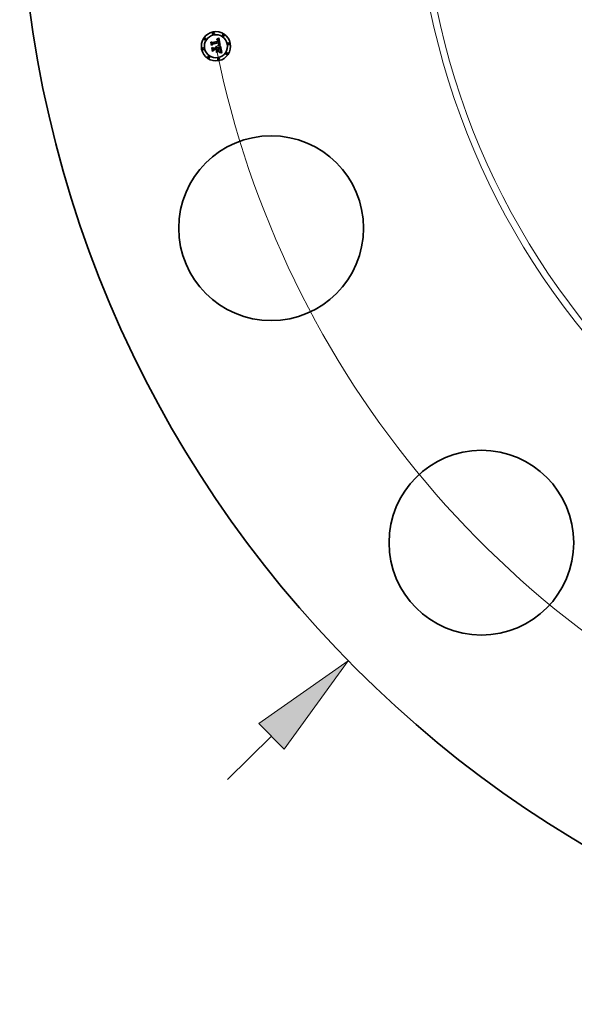
# Model space of a CAD drawing. Extents: x 0 to 10.8, y 0 to 8.3.
# Drawn here: x 1.4 to 2.4, y 3.6 to 5.4 of the extents above; entities that cross this region are included whole.
import ezdxf

# ---------------------------------------------------------------- set-up
doc = ezdxf.new("R2010")
doc.units = 0
doc.header["$MEASUREMENT"] = 0
doc.layers.get('0').update_dxf_attribs({"lineweight": 13})

# ---------------------------------------------------------------- blocks, each defined once
blk = doc.blocks.new('BLOCK8')
at = {"color": 7, "lineweight": 13, "ltscale": 0.03937}
blk.add_line((-15.868, -15.58), (-15.122, -14.848), dxfattribs=at)
blk.add_lwpolyline([(-14.91, -15.064), (-13.825, -13.574), (-15.335, -14.632)], close=True, dxfattribs=at)
blk.add_solid([(-14.91, -15.064), (-13.825, -13.574), (-14.91, -15.064), (-15.335, -14.632)], dxfattribs=at)
blk = doc.blocks.new('BLOCK10')
at = {"color": 7, "lineweight": 13, "ltscale": 0.03937}
blk.add_arc((0, 0), 16.375, 191.4413, 306.3863, dxfattribs=at)

msp = doc.modelspace()

# ---------------------------------------------------------------- linework, layer by layer
at = {"color": 7, "lineweight": 35, "ltscale": 1.05515e-05}
msp.add_line((1.7145, 5.3859), (1.7147, 5.3863), dxfattribs=at)
at = {"color": 7, "lineweight": 35, "ltscale": 0.00015199}
msp.add_line((1.7156, 5.38), (1.7145, 5.3859), dxfattribs=at)
at = {"color": 7, "lineweight": 35, "ltscale": 0.000142473}
msp.add_line((1.7147, 5.3863), (1.7158, 5.3807), dxfattribs=at)
at = {"color": 7, "lineweight": 35, "ltscale": 0.000135927}
msp.add_line((1.7163, 5.3816), (1.7153, 5.3869), dxfattribs=at)
at = {"color": 7, "lineweight": 35, "ltscale": 5.42672e-05}
msp.add_line((1.7153, 5.3869), (1.7169, 5.3855), dxfattribs=at)
at = {"color": 7, "lineweight": 35, "ltscale": 7.3236e-05}
msp.add_line((1.7175, 5.3823), (1.7156, 5.38), dxfattribs=at)
at = {"color": 7, "lineweight": 35, "ltscale": 6.04958e-05}
msp.add_line((1.7158, 5.3807), (1.7173, 5.3826), dxfattribs=at)
at = {"color": 7, "lineweight": 35, "ltscale": 4.77798e-05}
msp.add_line((1.7173, 5.3832), (1.7163, 5.3816), dxfattribs=at)
at = {"color": 7, "lineweight": 35, "ltscale": 0.000295948}
msp.add_line((1.7169, 5.3855), (1.7286, 5.3879), dxfattribs=at)
at = {"color": 7, "lineweight": 35, "ltscale": 0.000322442}
msp.add_line((1.73, 5.3856), (1.7173, 5.3832), dxfattribs=at)
at = {"color": 7, "lineweight": 35, "ltscale": 0.000309932}
msp.add_line((1.7173, 5.3826), (1.7295, 5.385), dxfattribs=at)
at = {"color": 7, "lineweight": 35, "ltscale": 0.0002991}
msp.add_line((1.7292, 5.3846), (1.7175, 5.3823), dxfattribs=at)
at = {"color": 7, "lineweight": 35, "ltscale": 5.19609e-06}
msp.add_line((1.724, 5.3779), (1.7242, 5.3781), dxfattribs=at)
at = {"color": 7, "lineweight": 35, "ltscale": 7.96951e-06}
msp.add_line((1.7242, 5.3781), (1.7245, 5.378), dxfattribs=at)
at = {"color": 7, "lineweight": 35, "ltscale": 7.73438e-06}
msp.add_line((1.7258, 5.3906), (1.7258, 5.3909), dxfattribs=at)
at = {"color": 7, "lineweight": 35, "ltscale": 6.79244e-06}
msp.add_line((1.7258, 5.3909), (1.726, 5.3909), dxfattribs=at)
at = {"color": 7, "lineweight": 35, "ltscale": 5.91504e-06}
msp.add_line((1.726, 5.3906), (1.7258, 5.3906), dxfattribs=at)
at = {"color": 7, "lineweight": 35, "ltscale": 1.04511e-05}
msp.add_line((1.726, 5.3915), (1.7263, 5.3919), dxfattribs=at)
at = {"color": 7, "lineweight": 35, "ltscale": 7.23656e-06}
msp.add_line((1.7263, 5.3916), (1.726, 5.3915), dxfattribs=at)
at = {"color": 7, "lineweight": 35, "ltscale": 6.40537e-06}
msp.add_line((1.726, 5.3909), (1.7263, 5.3909), dxfattribs=at)
at = {"color": 7, "lineweight": 35, "ltscale": 5.57579e-06}
msp.add_line((1.7263, 5.3906), (1.726, 5.3906), dxfattribs=at)
at = {"color": 7, "lineweight": 35, "ltscale": 9.05747e-06}
msp.add_line((1.7263, 5.3919), (1.7266, 5.392), dxfattribs=at)
at = {"color": 7, "lineweight": 35, "ltscale": 6.83821e-06}
msp.add_line((1.7266, 5.3916), (1.7263, 5.3916), dxfattribs=at)
at = {"color": 7, "lineweight": 35, "ltscale": 6.02951e-06}
msp.add_line((1.7263, 5.3909), (1.7265, 5.3909), dxfattribs=at)
at = {"color": 7, "lineweight": 35, "ltscale": 5.24873e-06}
msp.add_line((1.7265, 5.3906), (1.7263, 5.3906), dxfattribs=at)
at = {"color": 7, "lineweight": 35, "ltscale": 5.67221e-06}
msp.add_line((1.7265, 5.3909), (1.7267, 5.3909), dxfattribs=at)
at = {"color": 7, "lineweight": 35, "ltscale": 4.93731e-06}
msp.add_line((1.7267, 5.3906), (1.7265, 5.3906), dxfattribs=at)
at = {"color": 7, "lineweight": 35, "ltscale": 9.33244e-06}
msp.add_line((1.7266, 5.392), (1.7269, 5.3922), dxfattribs=at)
at = {"color": 7, "lineweight": 35, "ltscale": 6.45346e-06}
msp.add_line((1.7268, 5.3916), (1.7266, 5.3916), dxfattribs=at)
at = {"color": 7, "lineweight": 35, "ltscale": 5.33385e-06}
msp.add_line((1.7267, 5.3909), (1.727, 5.3909), dxfattribs=at)
at = {"color": 7, "lineweight": 35, "ltscale": 4.64663e-06}
msp.add_line((1.7269, 5.3906), (1.7267, 5.3906), dxfattribs=at)
at = {"color": 7, "lineweight": 35, "ltscale": 6.0951e-06}
msp.add_line((1.7271, 5.3916), (1.7268, 5.3916), dxfattribs=at)
at = {"color": 7, "lineweight": 35, "ltscale": 9.60869e-06}
msp.add_line((1.7269, 5.3922), (1.7272, 5.3924), dxfattribs=at)
at = {"color": 7, "lineweight": 35, "ltscale": 8.49481e-06}
msp.add_line((1.7272, 5.3905), (1.7269, 5.3906), dxfattribs=at)
at = {"color": 7, "lineweight": 35, "ltscale": 5.01603e-06}
msp.add_line((1.727, 5.3909), (1.7272, 5.3908), dxfattribs=at)
at = {"color": 7, "lineweight": 35, "ltscale": 5.7587e-06}
msp.add_line((1.7273, 5.3916), (1.7271, 5.3916), dxfattribs=at)
at = {"color": 7, "lineweight": 35, "ltscale": 9.89017e-06}
msp.add_line((1.7272, 5.3924), (1.7276, 5.3927), dxfattribs=at)
at = {"color": 7, "lineweight": 35, "ltscale": 4.7264e-06}
msp.add_line((1.7272, 5.3908), (1.7273, 5.3908), dxfattribs=at)
at = {"color": 7, "lineweight": 35, "ltscale": 7.63072e-06}
msp.add_line((1.7275, 5.3904), (1.7272, 5.3905), dxfattribs=at)
at = {"color": 7, "lineweight": 35, "ltscale": 5.45157e-06}
msp.add_line((1.7275, 5.3915), (1.7273, 5.3916), dxfattribs=at)
at = {"color": 7, "lineweight": 35, "ltscale": 4.47524e-06}
msp.add_line((1.7273, 5.3908), (1.7275, 5.3907), dxfattribs=at)
at = {"color": 7, "lineweight": 35, "ltscale": 5.18746e-06}
msp.add_line((1.7277, 5.3915), (1.7275, 5.3915), dxfattribs=at)
at = {"color": 7, "lineweight": 35, "ltscale": 4.25573e-06}
msp.add_line((1.7275, 5.3907), (1.7277, 5.3906), dxfattribs=at)
at = {"color": 7, "lineweight": 35, "ltscale": 7.16549e-06}
msp.add_line((1.7277, 5.3902), (1.7275, 5.3904), dxfattribs=at)
at = {"color": 7, "lineweight": 35, "ltscale": 1.01751e-05}
msp.add_line((1.7276, 5.3927), (1.7279, 5.3929), dxfattribs=at)
at = {"color": 7, "lineweight": 35, "ltscale": 4.95579e-06}
msp.add_line((1.7279, 5.3914), (1.7277, 5.3915), dxfattribs=at)
at = {"color": 7, "lineweight": 35, "ltscale": 8.14918e-06}
msp.add_line((1.7277, 5.3906), (1.7279, 5.3904), dxfattribs=at)
at = {"color": 7, "lineweight": 35, "ltscale": 7.63719e-06}
msp.add_line((1.7279, 5.39), (1.7277, 5.3902), dxfattribs=at)
at = {"color": 7, "lineweight": 35, "ltscale": 1.04671e-05}
msp.add_line((1.7279, 5.3929), (1.7282, 5.3931), dxfattribs=at)
at = {"color": 7, "lineweight": 35, "ltscale": 4.7792e-06}
msp.add_line((1.7281, 5.3913), (1.7279, 5.3914), dxfattribs=at)
at = {"color": 7, "lineweight": 35, "ltscale": 4.21594e-06}
msp.add_line((1.7279, 5.3904), (1.728, 5.3903), dxfattribs=at)
at = {"color": 7, "lineweight": 35, "ltscale": 4.13112e-06}
msp.add_line((1.728, 5.3898), (1.7279, 5.39), dxfattribs=at)
at = {"color": 7, "lineweight": 35, "ltscale": 8.18459e-06}
msp.add_line((1.7279, 5.3801), (1.7279, 5.3805), dxfattribs=at)
at = {"color": 7, "lineweight": 35, "ltscale": 1.55394e-05}
msp.add_line((1.7279, 5.3805), (1.7285, 5.3804), dxfattribs=at)
at = {"color": 7, "lineweight": 35, "ltscale": 1.2619e-05}
msp.add_line((1.7284, 5.3801), (1.7279, 5.3801), dxfattribs=at)
at = {"color": 7, "lineweight": 35, "ltscale": 4.41358e-06}
msp.add_line((1.728, 5.3903), (1.7281, 5.3902), dxfattribs=at)
at = {"color": 7, "lineweight": 35, "ltscale": 4.38733e-06}
msp.add_line((1.7281, 5.3897), (1.728, 5.3898), dxfattribs=at)
at = {"color": 7, "lineweight": 35, "ltscale": 4.65289e-06}
msp.add_line((1.7282, 5.3912), (1.7281, 5.3913), dxfattribs=at)
at = {"color": 7, "lineweight": 35, "ltscale": 4.64e-06}
msp.add_line((1.7281, 5.3902), (1.7283, 5.39), dxfattribs=at)
at = {"color": 7, "lineweight": 35, "ltscale": 4.66138e-06}
msp.add_line((1.7282, 5.3895), (1.7281, 5.3897), dxfattribs=at)
at = {"color": 7, "lineweight": 35, "ltscale": 1.07581e-05}
msp.add_line((1.7282, 5.3931), (1.7286, 5.3934), dxfattribs=at)
at = {"color": 7, "lineweight": 35, "ltscale": 4.66843e-06}
msp.add_line((1.7284, 5.3911), (1.7282, 5.3912), dxfattribs=at)
at = {"color": 7, "lineweight": 35, "ltscale": 4.96073e-06}
msp.add_line((1.7282, 5.3893), (1.7282, 5.3895), dxfattribs=at)
at = {"color": 7, "lineweight": 35, "ltscale": 5.27735e-06}
msp.add_line((1.7283, 5.3891), (1.7282, 5.3893), dxfattribs=at)
at = {"color": 7, "lineweight": 35, "ltscale": 4.90623e-06}
msp.add_line((1.7283, 5.39), (1.7283, 5.3899), dxfattribs=at)
at = {"color": 7, "lineweight": 35, "ltscale": 5.20548e-06}
msp.add_line((1.7283, 5.3899), (1.7284, 5.3897), dxfattribs=at)
at = {"color": 7, "lineweight": 35, "ltscale": 5.60912e-06}
msp.add_line((1.7284, 5.3889), (1.7283, 5.3891), dxfattribs=at)
at = {"color": 7, "lineweight": 35, "ltscale": 6.30907e-06}
msp.add_line((1.7283, 5.381), (1.7285, 5.3812), dxfattribs=at)
at = {"color": 7, "lineweight": 35, "ltscale": 5.90036e-06}
msp.add_line((1.7286, 5.381), (1.7283, 5.381), dxfattribs=at)
at = {"color": 7, "lineweight": 35, "ltscale": 4.82807e-06}
msp.add_line((1.7285, 5.391), (1.7284, 5.3911), dxfattribs=at)
at = {"color": 7, "lineweight": 35, "ltscale": 5.5244e-06}
msp.add_line((1.7284, 5.3897), (1.7285, 5.3895), dxfattribs=at)
at = {"color": 7, "lineweight": 35, "ltscale": 5.94954e-06}
msp.add_line((1.7284, 5.3887), (1.7284, 5.3889), dxfattribs=at)
at = {"color": 7, "lineweight": 35, "ltscale": 2.1118e-05}
msp.add_line((1.7286, 5.3879), (1.7284, 5.3887), dxfattribs=at)
at = {"color": 7, "lineweight": 35, "ltscale": 1.19625e-05}
msp.add_line((1.7288, 5.38), (1.7284, 5.3801), dxfattribs=at)
at = {"color": 7, "lineweight": 35, "ltscale": 5.04086e-06}
msp.add_line((1.7286, 5.3908), (1.7285, 5.391), dxfattribs=at)
at = {"color": 7, "lineweight": 35, "ltscale": 5.86052e-06}
msp.add_line((1.7285, 5.3895), (1.7286, 5.3892), dxfattribs=at)
at = {"color": 7, "lineweight": 35, "ltscale": 6.8128e-06}
msp.add_line((1.7285, 5.3812), (1.7287, 5.3813), dxfattribs=at)
at = {"color": 7, "lineweight": 35, "ltscale": 1.2009e-05}
msp.add_line((1.7285, 5.3804), (1.729, 5.3803), dxfattribs=at)
at = {"color": 7, "lineweight": 35, "ltscale": 1.10501e-05}
msp.add_line((1.7286, 5.3934), (1.7289, 5.3937), dxfattribs=at)
at = {"color": 7, "lineweight": 35, "ltscale": 5.2927e-06}
msp.add_line((1.7288, 5.3906), (1.7286, 5.3908), dxfattribs=at)
at = {"color": 7, "lineweight": 35, "ltscale": 6.22154e-06}
msp.add_line((1.7286, 5.3892), (1.7287, 5.389), dxfattribs=at)
at = {"color": 7, "lineweight": 35, "ltscale": 5.72391e-06}
msp.add_line((1.7288, 5.3809), (1.7286, 5.381), dxfattribs=at)
at = {"color": 7, "lineweight": 35, "ltscale": 6.58903e-06}
msp.add_line((1.7287, 5.389), (1.7287, 5.3887), dxfattribs=at)
at = {"color": 7, "lineweight": 35, "ltscale": 1.78472e-05}
msp.add_line((1.7287, 5.3887), (1.7288, 5.388), dxfattribs=at)
at = {"color": 7, "lineweight": 35, "ltscale": 6.45906e-06}
msp.add_line((1.7287, 5.3813), (1.7289, 5.3814), dxfattribs=at)
at = {"color": 7, "lineweight": 35, "ltscale": 5.58844e-06}
msp.add_line((1.7289, 5.3904), (1.7288, 5.3906), dxfattribs=at)
at = {"color": 7, "lineweight": 35, "ltscale": 1.49362e-05}
msp.add_line((1.7288, 5.388), (1.7294, 5.388), dxfattribs=at)
at = {"color": 7, "lineweight": 35, "ltscale": 5.55538e-06}
msp.add_line((1.729, 5.3809), (1.7288, 5.3809), dxfattribs=at)
at = {"color": 7, "lineweight": 35, "ltscale": 1.13084e-05}
msp.add_line((1.7293, 5.3799), (1.7288, 5.38), dxfattribs=at)
at = {"color": 7, "lineweight": 35, "ltscale": 1.13427e-05}
msp.add_line((1.7289, 5.3937), (1.7293, 5.394), dxfattribs=at)
at = {"color": 7, "lineweight": 35, "ltscale": 5.91481e-06}
msp.add_line((1.729, 5.3902), (1.7289, 5.3904), dxfattribs=at)
at = {"color": 7, "lineweight": 35, "ltscale": 6.1096e-06}
msp.add_line((1.7289, 5.3814), (1.7291, 5.3816), dxfattribs=at)
at = {"color": 7, "lineweight": 35, "ltscale": 6.27519e-06}
msp.add_line((1.7291, 5.39), (1.729, 5.3902), dxfattribs=at)
at = {"color": 7, "lineweight": 35, "ltscale": 5.38702e-06}
msp.add_line((1.7292, 5.3809), (1.729, 5.3809), dxfattribs=at)
at = {"color": 7, "lineweight": 35, "ltscale": 1.13031e-05}
msp.add_line((1.729, 5.3803), (1.7294, 5.3802), dxfattribs=at)
at = {"color": 7, "lineweight": 35, "ltscale": 6.64637e-06}
msp.add_line((1.7291, 5.3897), (1.7291, 5.39), dxfattribs=at)
at = {"color": 7, "lineweight": 35, "ltscale": 7.04855e-06}
msp.add_line((1.7292, 5.3895), (1.7291, 5.3897), dxfattribs=at)
at = {"color": 7, "lineweight": 35, "ltscale": 5.77566e-06}
msp.add_line((1.7291, 5.3816), (1.7293, 5.3817), dxfattribs=at)
at = {"color": 7, "lineweight": 35, "ltscale": 7.45965e-06}
msp.add_line((1.7293, 5.3892), (1.7292, 5.3895), dxfattribs=at)
at = {"color": 7, "lineweight": 35, "ltscale": 4.39077e-06}
msp.add_line((1.7293, 5.3844), (1.7292, 5.3846), dxfattribs=at)
at = {"color": 7, "lineweight": 35, "ltscale": 5.43759e-06}
msp.add_line((1.7292, 5.3821), (1.7293, 5.3823), dxfattribs=at)
at = {"color": 7, "lineweight": 35, "ltscale": 5.44729e-06}
msp.add_line((1.7292, 5.3819), (1.7292, 5.3821), dxfattribs=at)
at = {"color": 7, "lineweight": 35, "ltscale": 2.97951e-06}
msp.add_line((1.7293, 5.3819), (1.7292, 5.3819), dxfattribs=at)
at = {"color": 7, "lineweight": 35, "ltscale": 5.22029e-06}
msp.add_line((1.7294, 5.3808), (1.7292, 5.3809), dxfattribs=at)
at = {"color": 7, "lineweight": 35, "ltscale": 0.000356346}
msp.add_line((1.7293, 5.394), (1.7322, 5.38), dxfattribs=at)
at = {"color": 7, "lineweight": 35, "ltscale": 5.53207e-06}
msp.add_line((1.7293, 5.389), (1.7293, 5.3892), dxfattribs=at)
at = {"color": 7, "lineweight": 35, "ltscale": 5.65532e-06}
msp.add_line((1.7294, 5.3887), (1.7293, 5.389), dxfattribs=at)
at = {"color": 7, "lineweight": 35, "ltscale": 4.27195e-06}
msp.add_line((1.7293, 5.3843), (1.7293, 5.3844), dxfattribs=at)
at = {"color": 7, "lineweight": 35, "ltscale": 4.15882e-06}
msp.add_line((1.7293, 5.3841), (1.7293, 5.3843), dxfattribs=at)
at = {"color": 7, "lineweight": 35, "ltscale": 6.04907e-06}
msp.add_line((1.7294, 5.3839), (1.7293, 5.3841), dxfattribs=at)
at = {"color": 7, "lineweight": 35, "ltscale": 5.44484e-06}
msp.add_line((1.7293, 5.3823), (1.7294, 5.3825), dxfattribs=at)
at = {"color": 7, "lineweight": 35, "ltscale": 5.6467e-06}
msp.add_line((1.7294, 5.3821), (1.7293, 5.3819), dxfattribs=at)
at = {"color": 7, "lineweight": 35, "ltscale": 5.45164e-06}
msp.add_line((1.7293, 5.3817), (1.7295, 5.3818), dxfattribs=at)
at = {"color": 7, "lineweight": 35, "ltscale": 1.06585e-05}
msp.add_line((1.7297, 5.3798), (1.7293, 5.3799), dxfattribs=at)
at = {"color": 7, "lineweight": 35, "ltscale": 5.78202e-06}
msp.add_line((1.7294, 5.3885), (1.7294, 5.3887), dxfattribs=at)
at = {"color": 7, "lineweight": 35, "ltscale": 5.91161e-06}
msp.add_line((1.7294, 5.3883), (1.7294, 5.3885), dxfattribs=at)
at = {"color": 7, "lineweight": 35, "ltscale": 6.04037e-06}
msp.add_line((1.7294, 5.388), (1.7294, 5.3883), dxfattribs=at)
at = {"color": 7, "lineweight": 35, "ltscale": 5.91586e-06}
msp.add_line((1.7294, 5.3836), (1.7294, 5.3839), dxfattribs=at)
at = {"color": 7, "lineweight": 35, "ltscale": 5.78572e-06}
msp.add_line((1.7294, 5.3834), (1.7294, 5.3836), dxfattribs=at)
at = {"color": 7, "lineweight": 35, "ltscale": 5.68116e-06}
msp.add_line((1.7294, 5.3832), (1.7294, 5.3834), dxfattribs=at)
at = {"color": 7, "lineweight": 35, "ltscale": 5.5956e-06}
msp.add_line((1.7294, 5.3829), (1.7294, 5.3832), dxfattribs=at)
at = {"color": 7, "lineweight": 35, "ltscale": 5.52297e-06}
msp.add_line((1.7294, 5.3827), (1.7294, 5.3829), dxfattribs=at)
at = {"color": 7, "lineweight": 35, "ltscale": 5.47636e-06}
msp.add_line((1.7294, 5.3825), (1.7294, 5.3827), dxfattribs=at)
at = {"color": 7, "lineweight": 35, "ltscale": 5.32713e-06}
msp.add_line((1.7296, 5.3823), (1.7294, 5.3821), dxfattribs=at)
at = {"color": 7, "lineweight": 35, "ltscale": 5.05535e-06}
msp.add_line((1.7296, 5.3808), (1.7294, 5.3808), dxfattribs=at)
at = {"color": 7, "lineweight": 35, "ltscale": 1.06002e-05}
msp.add_line((1.7294, 5.3802), (1.7299, 5.3801), dxfattribs=at)
at = {"color": 7, "lineweight": 35, "ltscale": 1.60655e-05}
msp.add_line((1.7295, 5.385), (1.7296, 5.3844), dxfattribs=at)
at = {"color": 7, "lineweight": 35, "ltscale": 5.15491e-06}
msp.add_line((1.7295, 5.3818), (1.7297, 5.382), dxfattribs=at)
at = {"color": 7, "lineweight": 35, "ltscale": 5.60197e-06}
msp.add_line((1.7296, 5.3844), (1.7296, 5.3842), dxfattribs=at)
at = {"color": 7, "lineweight": 35, "ltscale": 5.26938e-06}
msp.add_line((1.7296, 5.3842), (1.7297, 5.384), dxfattribs=at)
at = {"color": 7, "lineweight": 35, "ltscale": 5.13313e-06}
msp.add_line((1.7297, 5.3825), (1.7296, 5.3823), dxfattribs=at)
at = {"color": 7, "lineweight": 35, "ltscale": 4.8886e-06}
msp.add_line((1.7298, 5.3807), (1.7296, 5.3808), dxfattribs=at)
at = {"color": 7, "lineweight": 35, "ltscale": 4.93478e-06}
msp.add_line((1.7297, 5.384), (1.7297, 5.3838), dxfattribs=at)
at = {"color": 7, "lineweight": 35, "ltscale": 4.60239e-06}
msp.add_line((1.7297, 5.3838), (1.7297, 5.3836), dxfattribs=at)
at = {"color": 7, "lineweight": 35, "ltscale": 4.28144e-06}
msp.add_line((1.7297, 5.3836), (1.7297, 5.3834), dxfattribs=at)
at = {"color": 7, "lineweight": 35, "ltscale": 7.58846e-06}
msp.add_line((1.7297, 5.3834), (1.7298, 5.3831), dxfattribs=at)
at = {"color": 7, "lineweight": 35, "ltscale": 5.27902e-06}
msp.add_line((1.7298, 5.3829), (1.7297, 5.3826), dxfattribs=at)
at = {"color": 7, "lineweight": 35, "ltscale": 5.0789e-06}
msp.add_line((1.7297, 5.3826), (1.7297, 5.3825), dxfattribs=at)
at = {"color": 7, "lineweight": 35, "ltscale": 4.87161e-06}
msp.add_line((1.7297, 5.382), (1.7298, 5.3821), dxfattribs=at)
at = {"color": 7, "lineweight": 35, "ltscale": 1.00165e-05}
msp.add_line((1.7301, 5.3797), (1.7297, 5.3798), dxfattribs=at)
at = {"color": 7, "lineweight": 35, "ltscale": 6.33721e-06}
msp.add_line((1.7298, 5.3831), (1.7298, 5.3829), dxfattribs=at)
at = {"color": 7, "lineweight": 35, "ltscale": 4.62041e-06}
msp.add_line((1.7298, 5.3821), (1.7299, 5.3822), dxfattribs=at)
at = {"color": 7, "lineweight": 35, "ltscale": 4.72958e-06}
msp.add_line((1.73, 5.3807), (1.7298, 5.3807), dxfattribs=at)
at = {"color": 7, "lineweight": 35, "ltscale": 4.39137e-06}
msp.add_line((1.7299, 5.3822), (1.73, 5.3824), dxfattribs=at)
at = {"color": 7, "lineweight": 35, "ltscale": 9.90806e-06}
msp.add_line((1.7299, 5.3801), (1.7302, 5.38), dxfattribs=at)
at = {"color": 7, "lineweight": 35, "ltscale": 5.37141e-06}
msp.add_line((1.7301, 5.3854), (1.73, 5.3856), dxfattribs=at)
at = {"color": 7, "lineweight": 35, "ltscale": 4.20212e-06}
msp.add_line((1.73, 5.3824), (1.7301, 5.3825), dxfattribs=at)
at = {"color": 7, "lineweight": 35, "ltscale": 4.57131e-06}
msp.add_line((1.7302, 5.3807), (1.73, 5.3807), dxfattribs=at)
at = {"color": 7, "lineweight": 35, "ltscale": 5.36467e-06}
msp.add_line((1.7301, 5.3852), (1.7301, 5.3854), dxfattribs=at)
at = {"color": 7, "lineweight": 35, "ltscale": 5.35941e-06}
msp.add_line((1.7302, 5.385), (1.7301, 5.3852), dxfattribs=at)
at = {"color": 7, "lineweight": 35, "ltscale": 4.17207e-06}
msp.add_line((1.7301, 5.3825), (1.7302, 5.3827), dxfattribs=at)
at = {"color": 7, "lineweight": 35, "ltscale": 9.37935e-06}
msp.add_line((1.7304, 5.3796), (1.7301, 5.3797), dxfattribs=at)
at = {"color": 7, "lineweight": 35, "ltscale": 5.3562e-06}
msp.add_line((1.7302, 5.3848), (1.7302, 5.385), dxfattribs=at)
at = {"color": 7, "lineweight": 35, "ltscale": 5.35448e-06}
msp.add_line((1.7302, 5.3845), (1.7302, 5.3848), dxfattribs=at)
at = {"color": 7, "lineweight": 35, "ltscale": 6.37449e-06}
msp.add_line((1.7303, 5.3843), (1.7302, 5.3845), dxfattribs=at)
at = {"color": 7, "lineweight": 35, "ltscale": 4.47558e-06}
msp.add_line((1.7302, 5.3828), (1.7303, 5.383), dxfattribs=at)
at = {"color": 7, "lineweight": 35, "ltscale": 4.30615e-06}
msp.add_line((1.7302, 5.3827), (1.7302, 5.3828), dxfattribs=at)
at = {"color": 7, "lineweight": 35, "ltscale": 4.41936e-06}
msp.add_line((1.7303, 5.3806), (1.7302, 5.3807), dxfattribs=at)
at = {"color": 7, "lineweight": 35, "ltscale": 9.22102e-06}
msp.add_line((1.7302, 5.38), (1.7306, 5.3799), dxfattribs=at)
at = {"color": 7, "lineweight": 35, "ltscale": 6.05197e-06}
msp.add_line((1.7303, 5.3841), (1.7303, 5.3843), dxfattribs=at)
at = {"color": 7, "lineweight": 35, "ltscale": 5.74198e-06}
msp.add_line((1.7303, 5.3838), (1.7303, 5.3841), dxfattribs=at)
at = {"color": 7, "lineweight": 35, "ltscale": 5.4442e-06}
msp.add_line((1.7304, 5.3836), (1.7303, 5.3838), dxfattribs=at)
at = {"color": 7, "lineweight": 35, "ltscale": 5.16893e-06}
msp.add_line((1.7303, 5.3834), (1.7304, 5.3836), dxfattribs=at)
at = {"color": 7, "lineweight": 35, "ltscale": 4.91004e-06}
msp.add_line((1.7303, 5.3832), (1.7303, 5.3834), dxfattribs=at)
at = {"color": 7, "lineweight": 35, "ltscale": 4.67964e-06}
msp.add_line((1.7303, 5.383), (1.7303, 5.3832), dxfattribs=at)
at = {"color": 7, "lineweight": 35, "ltscale": 4.39474e-05}
msp.add_line((1.732, 5.3801), (1.7303, 5.3806), dxfattribs=at)
at = {"color": 7, "lineweight": 35, "ltscale": 8.75432e-06}
msp.add_line((1.7308, 5.3795), (1.7304, 5.3796), dxfattribs=at)
at = {"color": 7, "lineweight": 35, "ltscale": 8.54862e-06}
msp.add_line((1.7306, 5.3799), (1.7309, 5.3798), dxfattribs=at)
at = {"color": 7, "lineweight": 35, "ltscale": 8.13197e-06}
msp.add_line((1.7311, 5.3794), (1.7308, 5.3795), dxfattribs=at)
at = {"color": 7, "lineweight": 35, "ltscale": 7.89191e-06}
msp.add_line((1.7309, 5.3798), (1.7312, 5.3797), dxfattribs=at)
at = {"color": 7, "lineweight": 35, "ltscale": 7.52798e-06}
msp.add_line((1.7314, 5.3792), (1.7311, 5.3794), dxfattribs=at)
at = {"color": 7, "lineweight": 35, "ltscale": 7.24935e-06}
msp.add_line((1.7312, 5.3797), (1.7315, 5.3796), dxfattribs=at)
at = {"color": 7, "lineweight": 35, "ltscale": 5.55418e-05}
msp.add_line((1.7312, 5.3771), (1.7324, 5.3789), dxfattribs=at)
at = {"color": 7, "lineweight": 35, "ltscale": 6.94007e-06}
msp.add_line((1.7316, 5.3791), (1.7314, 5.3792), dxfattribs=at)
at = {"color": 7, "lineweight": 35, "ltscale": 6.62646e-06}
msp.add_line((1.7315, 5.3796), (1.7317, 5.3794), dxfattribs=at)
at = {"color": 7, "lineweight": 35, "ltscale": 8.51918e-06}
msp.add_line((1.7317, 5.3794), (1.7316, 5.3791), dxfattribs=at)
at = {"color": 7, "lineweight": 35, "ltscale": 4.79187e-06}
msp.add_line((1.7322, 5.38), (1.732, 5.3801), dxfattribs=at)
at = {"color": 7, "lineweight": 35, "ltscale": 0.000308744}
msp.add_line((1.7324, 5.3789), (1.7348, 5.3668), dxfattribs=at)
at = {"color": 7, "lineweight": 35, "ltscale": 1.09433e-05}
msp.add_line((1.7165, 5.3756), (1.7168, 5.3759), dxfattribs=at)
at = {"color": 7, "lineweight": 35, "ltscale": 0.000172219}
msp.add_line((1.7179, 5.3688), (1.7165, 5.3756), dxfattribs=at)
at = {"color": 7, "lineweight": 35, "ltscale": 0.000162995}
msp.add_line((1.7168, 5.3759), (1.7181, 5.3695), dxfattribs=at)
at = {"color": 7, "lineweight": 35, "ltscale": 0.000146042}
msp.add_line((1.7187, 5.3706), (1.7175, 5.3763), dxfattribs=at)
at = {"color": 7, "lineweight": 35, "ltscale": 6.20104e-05}
msp.add_line((1.7175, 5.3763), (1.7194, 5.3747), dxfattribs=at)
at = {"color": 7, "lineweight": 35, "ltscale": 8.33393e-05}
msp.add_line((1.72, 5.3714), (1.7179, 5.3688), dxfattribs=at)
at = {"color": 7, "lineweight": 35, "ltscale": 6.85169e-05}
msp.add_line((1.7181, 5.3695), (1.7198, 5.3716), dxfattribs=at)
at = {"color": 7, "lineweight": 35, "ltscale": 5.42631e-05}
msp.add_line((1.7199, 5.3724), (1.7187, 5.3706), dxfattribs=at)
at = {"color": 7, "lineweight": 35, "ltscale": 0.0001279}
msp.add_line((1.7194, 5.3747), (1.7244, 5.3757), dxfattribs=at)
at = {"color": 7, "lineweight": 35, "ltscale": 0.000138905}
msp.add_line((1.7198, 5.3716), (1.7253, 5.3727), dxfattribs=at)
at = {"color": 7, "lineweight": 35, "ltscale": 0.000149911}
msp.add_line((1.7258, 5.3735), (1.7199, 5.3724), dxfattribs=at)
at = {"color": 7, "lineweight": 35, "ltscale": 0.000127302}
msp.add_line((1.725, 5.3723), (1.72, 5.3714), dxfattribs=at)
at = {"color": 7, "lineweight": 35, "ltscale": 8.42258e-06}
msp.add_line((1.7235, 5.3771), (1.7237, 5.3774), dxfattribs=at)
at = {"color": 7, "lineweight": 35, "ltscale": 4.80386e-06}
msp.add_line((1.7236, 5.377), (1.7235, 5.3771), dxfattribs=at)
at = {"color": 7, "lineweight": 35, "ltscale": 4.65714e-06}
msp.add_line((1.7238, 5.3769), (1.7236, 5.377), dxfattribs=at)
at = {"color": 7, "lineweight": 35, "ltscale": 5.07832e-06}
msp.add_line((1.7237, 5.3774), (1.7238, 5.3773), dxfattribs=at)
at = {"color": 7, "lineweight": 35, "ltscale": 4.9856e-06}
msp.add_line((1.7238, 5.3773), (1.724, 5.3772), dxfattribs=at)
at = {"color": 7, "lineweight": 35, "ltscale": 4.54154e-06}
msp.add_line((1.7239, 5.3768), (1.7238, 5.3769), dxfattribs=at)
at = {"color": 7, "lineweight": 35, "ltscale": 4.45505e-06}
msp.add_line((1.724, 5.3767), (1.7239, 5.3768), dxfattribs=at)
at = {"color": 7, "lineweight": 35, "ltscale": 5.94871e-06}
msp.add_line((1.7242, 5.3778), (1.724, 5.3779), dxfattribs=at)
at = {"color": 7, "lineweight": 35, "ltscale": 4.92518e-06}
msp.add_line((1.724, 5.3772), (1.7241, 5.3771), dxfattribs=at)
at = {"color": 7, "lineweight": 35, "ltscale": 4.38742e-06}
msp.add_line((1.7241, 5.3765), (1.724, 5.3767), dxfattribs=at)
at = {"color": 7, "lineweight": 35, "ltscale": 4.9135e-06}
msp.add_line((1.7241, 5.3771), (1.7243, 5.3769), dxfattribs=at)
at = {"color": 7, "lineweight": 35, "ltscale": 4.3568e-06}
msp.add_line((1.7242, 5.3764), (1.7241, 5.3765), dxfattribs=at)
at = {"color": 7, "lineweight": 35, "ltscale": 5.74524e-06}
msp.add_line((1.7244, 5.3777), (1.7242, 5.3778), dxfattribs=at)
at = {"color": 7, "lineweight": 35, "ltscale": 4.35783e-06}
msp.add_line((1.7243, 5.3762), (1.7242, 5.3764), dxfattribs=at)
at = {"color": 7, "lineweight": 35, "ltscale": 4.93268e-06}
msp.add_line((1.7243, 5.3769), (1.7244, 5.3767), dxfattribs=at)
at = {"color": 7, "lineweight": 35, "ltscale": 4.38386e-06}
msp.add_line((1.7244, 5.3761), (1.7243, 5.3762), dxfattribs=at)
at = {"color": 7, "lineweight": 35, "ltscale": 5.56909e-06}
msp.add_line((1.7246, 5.3775), (1.7244, 5.3777), dxfattribs=at)
at = {"color": 7, "lineweight": 35, "ltscale": 4.99419e-06}
msp.add_line((1.7244, 5.3767), (1.7245, 5.3766), dxfattribs=at)
at = {"color": 7, "lineweight": 35, "ltscale": 4.43967e-06}
msp.add_line((1.7244, 5.3759), (1.7244, 5.3761), dxfattribs=at)
at = {"color": 7, "lineweight": 35, "ltscale": 4.52844e-06}
msp.add_line((1.7244, 5.3757), (1.7244, 5.3759), dxfattribs=at)
at = {"color": 7, "lineweight": 35, "ltscale": 0.000128494}
for p, q in [((1.7294, 5.3686), (1.7244, 5.3676)), ((1.7245, 5.3679), (1.7295, 5.3689))]:
    msp.add_line(p, q, dxfattribs=at)
at = {"color": 7, "lineweight": 35, "ltscale": 8.92979e-06}
for p, q in [((1.7244, 5.3676), (1.7245, 5.3679)), ((1.7295, 5.3689), (1.7294, 5.3686))]:
    msp.add_line(p, q, dxfattribs=at)
at = {"color": 7, "lineweight": 35, "ltscale": 7.6051e-06}
msp.add_line((1.7245, 5.378), (1.7248, 5.3779), dxfattribs=at)
at = {"color": 7, "lineweight": 35, "ltscale": 5.0983e-06}
msp.add_line((1.7245, 5.3766), (1.7246, 5.3764), dxfattribs=at)
at = {"color": 7, "lineweight": 35, "ltscale": 5.42811e-06}
msp.add_line((1.7247, 5.3774), (1.7246, 5.3775), dxfattribs=at)
at = {"color": 7, "lineweight": 35, "ltscale": 5.23469e-06}
msp.add_line((1.7246, 5.3764), (1.7246, 5.3762), dxfattribs=at)
at = {"color": 7, "lineweight": 35, "ltscale": 5.40127e-06}
msp.add_line((1.7246, 5.3762), (1.7247, 5.376), dxfattribs=at)
at = {"color": 7, "lineweight": 35, "ltscale": 5.32884e-06}
msp.add_line((1.7248, 5.3772), (1.7247, 5.3774), dxfattribs=at)
at = {"color": 7, "lineweight": 35, "ltscale": 5.60084e-06}
msp.add_line((1.7247, 5.376), (1.7248, 5.3758), dxfattribs=at)
at = {"color": 7, "lineweight": 35, "ltscale": 7.35586e-06}
msp.add_line((1.7248, 5.3779), (1.725, 5.3778), dxfattribs=at)
at = {"color": 7, "lineweight": 35, "ltscale": 5.27303e-06}
msp.add_line((1.725, 5.377), (1.7248, 5.3772), dxfattribs=at)
at = {"color": 7, "lineweight": 35, "ltscale": 1.39796e-05}
msp.add_line((1.7248, 5.3758), (1.7253, 5.3759), dxfattribs=at)
at = {"color": 7, "lineweight": 35, "ltscale": 7.02498e-05}
msp.add_line((1.7248, 5.3685), (1.7263, 5.3709), dxfattribs=at)
at = {"color": 7, "lineweight": 35, "ltscale": 0.000124629}
msp.add_line((1.7297, 5.3695), (1.7248, 5.3685), dxfattribs=at)
at = {"color": 7, "lineweight": 35, "ltscale": 7.22036e-06}
msp.add_line((1.725, 5.3778), (1.7253, 5.3776), dxfattribs=at)
at = {"color": 7, "lineweight": 35, "ltscale": 5.25499e-06}
msp.add_line((1.7251, 5.3768), (1.725, 5.377), dxfattribs=at)
at = {"color": 7, "lineweight": 35, "ltscale": 6.09757e-05}
msp.add_line((1.7255, 5.37), (1.725, 5.3723), dxfattribs=at)
at = {"color": 7, "lineweight": 35, "ltscale": 5.2827e-06}
msp.add_line((1.7251, 5.3767), (1.7251, 5.3768), dxfattribs=at)
at = {"color": 7, "lineweight": 35, "ltscale": 5.3518e-06}
msp.add_line((1.7252, 5.3764), (1.7251, 5.3767), dxfattribs=at)
at = {"color": 7, "lineweight": 35, "ltscale": 5.46621e-06}
msp.add_line((1.7253, 5.3762), (1.7252, 5.3764), dxfattribs=at)
at = {"color": 7, "lineweight": 35, "ltscale": 7.20681e-06}
msp.add_line((1.7253, 5.3776), (1.7255, 5.3774), dxfattribs=at)
at = {"color": 7, "lineweight": 35, "ltscale": 4.50136e-06}
msp.add_line((1.7253, 5.3761), (1.7253, 5.3762), dxfattribs=at)
at = {"color": 7, "lineweight": 35, "ltscale": 4.44236e-06}
msp.add_line((1.7253, 5.3759), (1.7253, 5.3761), dxfattribs=at)
at = {"color": 7, "lineweight": 35, "ltscale": 5.97836e-05}
msp.add_line((1.7253, 5.3727), (1.7257, 5.3704), dxfattribs=at)
at = {"color": 7, "lineweight": 35, "ltscale": 7.31518e-06}
msp.add_line((1.7255, 5.3774), (1.7257, 5.3772), dxfattribs=at)
at = {"color": 7, "lineweight": 35, "ltscale": 1.17856e-05}
msp.add_line((1.7257, 5.3704), (1.7255, 5.37), dxfattribs=at)
at = {"color": 7, "lineweight": 35, "ltscale": 7.55031e-06}
msp.add_line((1.7257, 5.3772), (1.7259, 5.377), dxfattribs=at)
at = {"color": 7, "lineweight": 35, "ltscale": 6.8112e-05}
msp.add_line((1.7263, 5.3709), (1.7258, 5.3735), dxfattribs=at)
at = {"color": 7, "lineweight": 35, "ltscale": 7.89453e-06}
msp.add_line((1.7259, 5.377), (1.726, 5.3767), dxfattribs=at)
at = {"color": 7, "lineweight": 35, "ltscale": 8.32476e-06}
msp.add_line((1.726, 5.3767), (1.7262, 5.3764), dxfattribs=at)
at = {"color": 7, "lineweight": 35, "ltscale": 8.84637e-06}
msp.add_line((1.7262, 5.3764), (1.7263, 5.3761), dxfattribs=at)
at = {"color": 7, "lineweight": 35, "ltscale": 0.00012552}
msp.add_line((1.7263, 5.3761), (1.7312, 5.3771), dxfattribs=at)
at = {"color": 7, "lineweight": 35, "ltscale": 0.000139202}
msp.add_line((1.7322, 5.3748), (1.7268, 5.3737), dxfattribs=at)
at = {"color": 7, "lineweight": 35, "ltscale": 1.81459e-05}
msp.add_line((1.7268, 5.3737), (1.7269, 5.373), dxfattribs=at)
at = {"color": 7, "lineweight": 35, "ltscale": 0.000122843}
msp.add_line((1.7269, 5.373), (1.7317, 5.374), dxfattribs=at)
at = {"color": 7, "lineweight": 35, "ltscale": 0.000114811}
msp.add_line((1.7315, 5.3736), (1.727, 5.3727), dxfattribs=at)
at = {"color": 7, "lineweight": 35, "ltscale": 4.4913e-05}
msp.add_line((1.727, 5.3727), (1.7273, 5.371), dxfattribs=at)
at = {"color": 7, "lineweight": 35, "ltscale": 6.92215e-05}
msp.add_line((1.7273, 5.371), (1.7297, 5.3695), dxfattribs=at)
at = {"color": 7, "lineweight": 35, "ltscale": 7.50738e-06}
msp.add_line((1.7303, 5.3672), (1.7304, 5.3675), dxfattribs=at)
at = {"color": 7, "lineweight": 35, "ltscale": 8.72389e-06}
msp.add_line((1.7306, 5.3671), (1.7303, 5.3672), dxfattribs=at)
at = {"color": 7, "lineweight": 35, "ltscale": 9.6764e-06}
msp.add_line((1.7304, 5.3675), (1.7308, 5.3674), dxfattribs=at)
at = {"color": 7, "lineweight": 35, "ltscale": 9.08486e-06}
msp.add_line((1.731, 5.3671), (1.7306, 5.3671), dxfattribs=at)
at = {"color": 7, "lineweight": 35, "ltscale": 9.83348e-06}
msp.add_line((1.7308, 5.3674), (1.7312, 5.3674), dxfattribs=at)
at = {"color": 7, "lineweight": 35, "ltscale": 8.73309e-06}
msp.add_line((1.7309, 5.368), (1.7312, 5.3682), dxfattribs=at)
at = {"color": 7, "lineweight": 35, "ltscale": 6.40677e-06}
msp.add_line((1.7312, 5.368), (1.7309, 5.368), dxfattribs=at)
at = {"color": 7, "lineweight": 35, "ltscale": 9.46798e-06}
msp.add_line((1.7314, 5.367), (1.731, 5.3671), dxfattribs=at)
at = {"color": 7, "lineweight": 35, "ltscale": 8.22637e-06}
msp.add_line((1.7312, 5.3682), (1.7315, 5.3685), dxfattribs=at)
at = {"color": 7, "lineweight": 35, "ltscale": 6.47801e-06}
msp.add_line((1.7314, 5.3679), (1.7312, 5.368), dxfattribs=at)
at = {"color": 7, "lineweight": 35, "ltscale": 1.00339e-05}
msp.add_line((1.7312, 5.3674), (1.7316, 5.3673), dxfattribs=at)
at = {"color": 7, "lineweight": 35, "ltscale": 6.12806e-06}
msp.add_line((1.7317, 5.3679), (1.7314, 5.3679), dxfattribs=at)
at = {"color": 7, "lineweight": 35, "ltscale": 9.88975e-06}
msp.add_line((1.7318, 5.3669), (1.7314, 5.367), dxfattribs=at)
at = {"color": 7, "lineweight": 35, "ltscale": 7.38674e-06}
msp.add_line((1.7315, 5.3733), (1.7315, 5.3736), dxfattribs=at)
at = {"color": 7, "lineweight": 35, "ltscale": 6.87663e-06}
msp.add_line((1.7316, 5.3731), (1.7315, 5.3733), dxfattribs=at)
at = {"color": 7, "lineweight": 35, "ltscale": 7.90846e-06}
msp.add_line((1.7315, 5.3689), (1.7317, 5.3692), dxfattribs=at)
at = {"color": 7, "lineweight": 35, "ltscale": 6.93199e-06}
msp.add_line((1.7317, 5.3691), (1.7315, 5.3689), dxfattribs=at)
at = {"color": 7, "lineweight": 35, "ltscale": 7.72063e-06}
msp.add_line((1.7315, 5.3685), (1.7317, 5.3687), dxfattribs=at)
at = {"color": 7, "lineweight": 35, "ltscale": 6.3718e-06}
msp.add_line((1.7317, 5.3728), (1.7316, 5.3731), dxfattribs=at)
at = {"color": 7, "lineweight": 35, "ltscale": 1.02686e-05}
msp.add_line((1.7316, 5.3673), (1.732, 5.3672), dxfattribs=at)
at = {"color": 7, "lineweight": 35, "ltscale": 8.63049e-06}
msp.add_line((1.7317, 5.374), (1.7318, 5.3737), dxfattribs=at)
at = {"color": 7, "lineweight": 35, "ltscale": 5.86843e-06}
msp.add_line((1.7317, 5.3726), (1.7317, 5.3728), dxfattribs=at)
at = {"color": 7, "lineweight": 35, "ltscale": 5.36698e-06}
msp.add_line((1.7318, 5.3724), (1.7317, 5.3726), dxfattribs=at)
at = {"color": 7, "lineweight": 35, "ltscale": 7.61019e-06}
msp.add_line((1.7317, 5.3692), (1.7318, 5.3694), dxfattribs=at)
at = {"color": 7, "lineweight": 35, "ltscale": 6.93747e-06}
msp.add_line((1.7319, 5.3693), (1.7317, 5.3691), dxfattribs=at)
at = {"color": 7, "lineweight": 35, "ltscale": 7.23072e-06}
msp.add_line((1.7317, 5.3687), (1.7319, 5.3689), dxfattribs=at)
at = {"color": 7, "lineweight": 35, "ltscale": 5.7823e-06}
msp.add_line((1.7319, 5.3678), (1.7317, 5.3679), dxfattribs=at)
at = {"color": 7, "lineweight": 35, "ltscale": 7.4773e-06}
msp.add_line((1.7318, 5.3737), (1.7319, 5.3734), dxfattribs=at)
at = {"color": 7, "lineweight": 35, "ltscale": 6.9508e-06}
msp.add_line((1.7318, 5.3721), (1.7318, 5.3724), dxfattribs=at)
at = {"color": 7, "lineweight": 35, "ltscale": 6.58517e-06}
msp.add_line((1.7319, 5.3719), (1.7318, 5.3721), dxfattribs=at)
at = {"color": 7, "lineweight": 35, "ltscale": 7.37501e-06}
msp.add_line((1.7318, 5.3694), (1.7319, 5.3697), dxfattribs=at)
at = {"color": 7, "lineweight": 35, "ltscale": 1.03305e-05}
msp.add_line((1.7321, 5.3668), (1.7318, 5.3669), dxfattribs=at)
at = {"color": 7, "lineweight": 35, "ltscale": 7.66426e-06}
msp.add_line((1.7319, 5.3734), (1.7319, 5.3731), dxfattribs=at)
at = {"color": 7, "lineweight": 35, "ltscale": 7.856e-06}
msp.add_line((1.7319, 5.3731), (1.732, 5.3728), dxfattribs=at)
at = {"color": 7, "lineweight": 35, "ltscale": 6.21289e-06}
msp.add_line((1.7319, 5.3716), (1.7319, 5.3719), dxfattribs=at)
at = {"color": 7, "lineweight": 35, "ltscale": 5.84715e-06}
msp.add_line((1.7319, 5.3714), (1.7319, 5.3716), dxfattribs=at)
at = {"color": 7, "lineweight": 35, "ltscale": 5.48342e-06}
msp.add_line((1.732, 5.3712), (1.7319, 5.3714), dxfattribs=at)
at = {"color": 7, "lineweight": 35, "ltscale": 7.13047e-06}
msp.add_line((1.7319, 5.37), (1.732, 5.3703), dxfattribs=at)
at = {"color": 7, "lineweight": 35, "ltscale": 7.2156e-06}
msp.add_line((1.7319, 5.3697), (1.7319, 5.37), dxfattribs=at)
at = {"color": 7, "lineweight": 35, "ltscale": 7.10852e-06}
msp.add_line((1.732, 5.3695), (1.7319, 5.3693), dxfattribs=at)
at = {"color": 7, "lineweight": 35, "ltscale": 6.7499e-06}
msp.add_line((1.7319, 5.3689), (1.7321, 5.3691), dxfattribs=at)
at = {"color": 7, "lineweight": 35, "ltscale": 5.43698e-06}
msp.add_line((1.7321, 5.3678), (1.7319, 5.3678), dxfattribs=at)
at = {"color": 7, "lineweight": 35, "ltscale": 8.04446e-06}
msp.add_line((1.732, 5.3728), (1.7321, 5.3724), dxfattribs=at)
at = {"color": 7, "lineweight": 35, "ltscale": 5.12295e-06}
msp.add_line((1.732, 5.371), (1.732, 5.3712), dxfattribs=at)
at = {"color": 7, "lineweight": 35, "ltscale": 4.76157e-06}
msp.add_line((1.732, 5.3708), (1.732, 5.371), dxfattribs=at)
at = {"color": 7, "lineweight": 35, "ltscale": 4.41407e-06}
msp.add_line((1.732, 5.3706), (1.732, 5.3708), dxfattribs=at)
at = {"color": 7, "lineweight": 35, "ltscale": 7.7846e-06}
msp.add_line((1.732, 5.3703), (1.732, 5.3706), dxfattribs=at)
at = {"color": 7, "lineweight": 35, "ltscale": 7.44684e-06}
msp.add_line((1.7321, 5.3698), (1.732, 5.3695), dxfattribs=at)
at = {"color": 7, "lineweight": 35, "ltscale": 1.05364e-05}
msp.add_line((1.732, 5.3672), (1.7324, 5.3671), dxfattribs=at)
at = {"color": 7, "lineweight": 35, "ltscale": 8.23357e-06}
msp.add_line((1.7321, 5.3724), (1.7321, 5.3721), dxfattribs=at)
at = {"color": 7, "lineweight": 35, "ltscale": 1.16821e-05}
msp.add_line((1.7321, 5.3721), (1.7322, 5.3717), dxfattribs=at)
at = {"color": 7, "lineweight": 35, "ltscale": 7.92737e-06}
msp.add_line((1.7322, 5.3701), (1.7321, 5.3698), dxfattribs=at)
at = {"color": 7, "lineweight": 35, "ltscale": 6.29043e-06}
msp.add_line((1.7321, 5.3691), (1.7323, 5.3693), dxfattribs=at)
at = {"color": 7, "lineweight": 35, "ltscale": 5.09218e-06}
msp.add_line((1.7323, 5.3678), (1.7321, 5.3678), dxfattribs=at)
at = {"color": 7, "lineweight": 35, "ltscale": 1.07941e-05}
msp.add_line((1.7325, 5.3666), (1.7321, 5.3668), dxfattribs=at)
at = {"color": 7, "lineweight": 35, "ltscale": 1.10095e-05}
msp.add_line((1.7323, 5.3744), (1.7322, 5.3748), dxfattribs=at)
at = {"color": 7, "lineweight": 35, "ltscale": 1.08117e-05}
msp.add_line((1.7322, 5.3717), (1.7323, 5.3712), dxfattribs=at)
at = {"color": 7, "lineweight": 35, "ltscale": 8.52972e-06}
msp.add_line((1.7323, 5.3705), (1.7322, 5.3701), dxfattribs=at)
at = {"color": 7, "lineweight": 35, "ltscale": 2.88518e-05}
msp.add_line((1.7325, 5.3733), (1.7323, 5.3744), dxfattribs=at)
at = {"color": 7, "lineweight": 35, "ltscale": 9.98796e-06}
msp.add_line((1.7323, 5.3712), (1.7323, 5.3708), dxfattribs=at)
at = {"color": 7, "lineweight": 35, "ltscale": 9.21528e-06}
msp.add_line((1.7323, 5.3708), (1.7323, 5.3705), dxfattribs=at)
at = {"color": 7, "lineweight": 35, "ltscale": 5.83901e-06}
msp.add_line((1.7323, 5.3693), (1.7324, 5.3694), dxfattribs=at)
at = {"color": 7, "lineweight": 35, "ltscale": 4.74972e-06}
msp.add_line((1.7325, 5.3677), (1.7323, 5.3678), dxfattribs=at)
at = {"color": 7, "lineweight": 35, "ltscale": 5.42249e-06}
msp.add_line((1.7324, 5.3694), (1.7325, 5.3696), dxfattribs=at)
at = {"color": 7, "lineweight": 35, "ltscale": 1.08337e-05}
msp.add_line((1.7324, 5.3671), (1.7328, 5.3669), dxfattribs=at)
at = {"color": 7, "lineweight": 35, "ltscale": 1.69564e-05}
msp.add_line((1.7326, 5.3726), (1.7325, 5.3733), dxfattribs=at)
at = {"color": 7, "lineweight": 35, "ltscale": 5.02699e-06}
msp.add_line((1.7325, 5.3696), (1.7326, 5.3698), dxfattribs=at)
at = {"color": 7, "lineweight": 35, "ltscale": 4.40464e-06}
msp.add_line((1.7327, 5.3677), (1.7325, 5.3677), dxfattribs=at)
at = {"color": 7, "lineweight": 35, "ltscale": 1.12749e-05}
msp.add_line((1.733, 5.3665), (1.7325, 5.3666), dxfattribs=at)
at = {"color": 7, "lineweight": 35, "ltscale": 8.84068e-06}
msp.add_line((1.7327, 5.3722), (1.7326, 5.3726), dxfattribs=at)
at = {"color": 7, "lineweight": 35, "ltscale": 4.67668e-06}
msp.add_line((1.7326, 5.3698), (1.7327, 5.37), dxfattribs=at)
at = {"color": 7, "lineweight": 35, "ltscale": 8.31962e-06}
msp.add_line((1.7328, 5.3719), (1.7327, 5.3722), dxfattribs=at)
at = {"color": 7, "lineweight": 35, "ltscale": 5.05201e-06}
msp.add_line((1.7327, 5.3701), (1.7328, 5.3703), dxfattribs=at)
at = {"color": 7, "lineweight": 35, "ltscale": 4.68009e-06}
msp.add_line((1.7327, 5.37), (1.7327, 5.3701), dxfattribs=at)
at = {"color": 7, "lineweight": 35, "ltscale": 7.77752e-06}
msp.add_line((1.733, 5.3676), (1.7327, 5.3677), dxfattribs=at)
at = {"color": 7, "lineweight": 35, "ltscale": 7.80651e-06}
msp.add_line((1.7328, 5.3716), (1.7328, 5.3719), dxfattribs=at)
at = {"color": 7, "lineweight": 35, "ltscale": 7.30766e-06}
msp.add_line((1.7328, 5.3713), (1.7328, 5.3716), dxfattribs=at)
at = {"color": 7, "lineweight": 35, "ltscale": 6.81625e-06}
msp.add_line((1.7328, 5.371), (1.7328, 5.3713), dxfattribs=at)
at = {"color": 7, "lineweight": 35, "ltscale": 6.3452e-06}
msp.add_line((1.7328, 5.3708), (1.7328, 5.371), dxfattribs=at)
at = {"color": 7, "lineweight": 35, "ltscale": 5.88699e-06}
msp.add_line((1.7328, 5.3706), (1.7328, 5.3708), dxfattribs=at)
at = {"color": 7, "lineweight": 35, "ltscale": 5.4516e-06}
msp.add_line((1.7328, 5.3703), (1.7328, 5.3706), dxfattribs=at)
at = {"color": 7, "lineweight": 35, "ltscale": 1.11609e-05}
msp.add_line((1.7328, 5.3669), (1.7332, 5.3667), dxfattribs=at)
at = {"color": 7, "lineweight": 35, "ltscale": 6.73031e-06}
msp.add_line((1.7332, 5.3675), (1.733, 5.3676), dxfattribs=at)
at = {"color": 7, "lineweight": 35, "ltscale": 1.17723e-05}
msp.add_line((1.7334, 5.3663), (1.733, 5.3665), dxfattribs=at)
at = {"color": 7, "lineweight": 35, "ltscale": 7.56486e-06}
msp.add_line((1.7335, 5.3674), (1.7332, 5.3675), dxfattribs=at)
at = {"color": 7, "lineweight": 35, "ltscale": 1.15172e-05}
msp.add_line((1.7332, 5.3667), (1.7336, 5.3665), dxfattribs=at)
at = {"color": 7, "lineweight": 35, "ltscale": 1.22874e-05}
msp.add_line((1.7338, 5.366), (1.7334, 5.3663), dxfattribs=at)
at = {"color": 7, "lineweight": 35, "ltscale": 4.22056e-06}
msp.add_line((1.7337, 5.3673), (1.7335, 5.3674), dxfattribs=at)
at = {"color": 7, "lineweight": 35, "ltscale": 1.189e-05}
msp.add_line((1.7336, 5.3665), (1.734, 5.3663), dxfattribs=at)
at = {"color": 7, "lineweight": 35, "ltscale": 4.50659e-06}
msp.add_line((1.7338, 5.3673), (1.7337, 5.3673), dxfattribs=at)
at = {"color": 7, "lineweight": 35, "ltscale": 4.798e-06}
msp.add_line((1.734, 5.3672), (1.7338, 5.3673), dxfattribs=at)
at = {"color": 7, "lineweight": 35, "ltscale": 1.28119e-05}
msp.add_line((1.7343, 5.3658), (1.7338, 5.366), dxfattribs=at)
at = {"color": 7, "lineweight": 35, "ltscale": 5.09109e-06}
msp.add_line((1.7342, 5.3671), (1.734, 5.3672), dxfattribs=at)
at = {"color": 7, "lineweight": 35, "ltscale": 1.22913e-05}
msp.add_line((1.734, 5.3663), (1.7344, 5.366), dxfattribs=at)
at = {"color": 7, "lineweight": 35, "ltscale": 5.38133e-06}
msp.add_line((1.7344, 5.367), (1.7342, 5.3671), dxfattribs=at)
at = {"color": 7, "lineweight": 35, "ltscale": 7.36504e-06}
msp.add_line((1.7344, 5.366), (1.7343, 5.3658), dxfattribs=at)
at = {"color": 7, "lineweight": 35, "ltscale": 5.67534e-06}
msp.add_line((1.7346, 5.3669), (1.7344, 5.367), dxfattribs=at)
at = {"color": 7, "lineweight": 35, "ltscale": 5.97218e-06}
msp.add_line((1.7348, 5.3668), (1.7346, 5.3669), dxfattribs=at)
at = {"color": 7, "lineweight": 35, "ltscale": 0.03937}
for centre, radius in [((3.4908, 5.7298), 2.1313), ((1.7242, 5.3784), 0.0272), ((1.7242, 5.3784), 0.0215), ((1.7195, 5.4023), 0.00165), ((1.7377, 5.3987), 0.00165), ((1.704, 5.3919), 0.00165), ((1.7481, 5.3832), 0.00165), ((1.7003, 5.3737), 0.00165), ((1.7107, 5.3582), 0.00165), ((1.7444, 5.3649), 0.00165), ((1.729, 5.3546), 0.00165), ((1.8267, 5.0405), 0.1716), ((2.2172, 4.4562), 0.1716)]:
    msp.add_circle(centre, radius, dxfattribs=at)
at = {"color": 7, "lineweight": 13, "ltscale": 0.03937}
for radius in [1.3975, 1.3853]:
    msp.add_circle((3.4908, 5.7298), radius, dxfattribs=at)

# ---------------------------------------------------------------- block references
at = {"lineweight": 0, "xscale": 0.11, "yscale": 0.11, "zscale": 0.11}
for name in ['BLOCK8', 'BLOCK10']:
    msp.add_blockref(name, (3.4908, 5.7298), dxfattribs=at)

doc.saveas('drawing.dxf')
